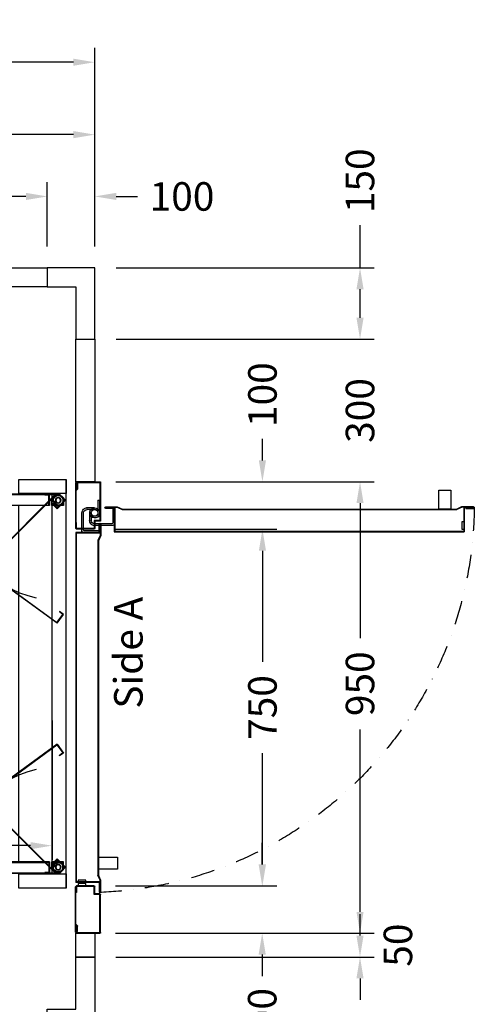
# Model space of a CAD drawing. Units: millimetres. Extents: x 0 to 44334, y 186 to 31131.
# Drawn here: x 34466 to 35423, y 10154 to 12225 of the extents above; entities that cross this region are included whole.
import ezdxf
from ezdxf.enums import TextEntityAlignment as Align

# ---------------------------------------------------------------- set-up
doc = ezdxf.new("R2010")
doc.units = ezdxf.units.MM
doc.linetypes.add('DASHDOT', pattern=[1, 0.5, -0.25, 0, -0.25])
doc.styles.get("Standard").update_dxf_attribs({"font": 'arial.ttf'})
doc.dimstyles.get("Standard").update_dxf_attribs({"dimtxt": 0.18, "dimasz": 0.18, "dimexe": 0.18, "dimexo": 0.0625, "dimgap": 0.09, "dimtad": 0, "dimtih": 1, "dimtoh": 1, "dimdec": 4, "dimzin": 0, "dimdsep": 46, "dimtxsty": 'Standard', "dimcen": 0.09, "dimadec": 0, "dimazin": 0, "dimtfac": 1, "dimtdec": 4, "dimtofl": 0, "dimtmove": 0, "dimatfit": 3, "dimfxl": 0, "dimtolj": 1, "dimtzin": 0, "dimarcsym": 0})

# ---------------------------------------------------------------- blocks, each defined once
blk = doc.blocks.new('*D656')
at = {"color": 3, "lineweight": -2}
for p, q in [((33324.5, 11748.2), (33324.5, 12166)), ((34624.5, 11748.2), (34624.5, 12166)), ((33369.5, 12136), (33744.4, 12136)), ((34579.5, 12136), (34162.4, 12136))]:
    blk.add_line(p, q, dxfattribs=at)
at = {"color": 3}
for points in [[(33369.5, 12143.5), (33369.5, 12128.5), (33324.5, 12136)], [(34579.5, 12143.5), (34579.5, 12128.5), (34624.5, 12136)]]:
    blk.add_solid(points, dxfattribs=at)
at = {"layer": 'Defpoints', "color": 0}
for p in [(34624.5, 12136), (33324.5, 11703.2), (34624.5, 11703.2)]:
    blk.add_point(p, dxfattribs=at)
at = {"insert": (33953.4, 12136), "char_height": 60, "attachment_point": 5}
blk.add_mtext('\\A1;{Lext 1300}', dxfattribs=at)
blk = doc.blocks.new('*D782')
at = {"color": 3, "lineweight": -2}
for p, q in [((33424.5, 11748.2), (33424.5, 11883.6)), ((34524.5, 11748.2), (34524.5, 11883.6)), ((33469.5, 11853.6), (33893.5, 11853.6)), ((34479.5, 11853.6), (34126.8, 11853.6))]:
    blk.add_line(p, q, dxfattribs=at)
at = {"color": 3}
for points in [[(33469.5, 11861.1), (33469.5, 11846.1), (33424.5, 11853.6)], [(34479.5, 11861.1), (34479.5, 11846.1), (34524.5, 11853.6)]]:
    blk.add_solid(points, dxfattribs=at)
at = {"layer": 'Defpoints', "color": 0}
for p in [(34524.5, 11853.6), (33424.5, 11703.2), (34524.5, 11703.2)]:
    blk.add_point(p, dxfattribs=at)
at = {"insert": (34010.2, 11853.6), "char_height": 60, "attachment_point": 5}
blk.add_mtext('\\A1;1100', dxfattribs=at)
blk = doc.blocks.new('*D657')
at = {"color": 3, "lineweight": -2}
for p, q in [((35182.4, 11703.2), (35182.4, 11793.2)), ((34669.5, 11703.2), (35212.4, 11703.2)), ((35182.4, 11598.2), (35182.4, 11658.2)), ((34669.5, 11553.2), (35212.4, 11553.2))]:
    blk.add_line(p, q, dxfattribs=at)
at = {"color": 3}
for points in [[(35174.9, 11658.2), (35189.9, 11658.2), (35182.4, 11703.2)], [(35174.9, 11598.2), (35189.9, 11598.2), (35182.4, 11553.2)]]:
    blk.add_solid(points, dxfattribs=at)
at = {"layer": 'Defpoints', "color": 0}
for p in [(34624.5, 11703.2), (34624.5, 11553.2), (35182.4, 11553.2)]:
    blk.add_point(p, dxfattribs=at)
at = {"insert": (35182.4, 11886.5), "char_height": 60, "attachment_point": 5, "rotation": 90}
blk.add_mtext('\\A1;150', dxfattribs=at)
blk = doc.blocks.new('*D661')
at = {"color": 3, "lineweight": -2}
for p, q in [((34524.5, 11748.2), (34524.5, 11883.6)), ((34624.5, 11748.2), (34624.5, 11883.6)), ((34479.5, 11853.6), (34434.5, 11853.6)), ((34669.5, 11853.6), (34714.5, 11853.6))]:
    blk.add_line(p, q, dxfattribs=at)
at = {"color": 3}
for points in [[(34479.5, 11861.1), (34479.5, 11846.1), (34524.5, 11853.6)], [(34669.5, 11861.1), (34669.5, 11846.1), (34624.5, 11853.6)]]:
    blk.add_solid(points, dxfattribs=at)
at = {"layer": 'Defpoints', "color": 0}
for p in [(34624.5, 11853.6), (34524.5, 11703.2), (34624.5, 11703.2)]:
    blk.add_point(p, dxfattribs=at)
at = {"insert": (34807.9, 11853.6), "char_height": 60, "attachment_point": 5}
blk.add_mtext('\\A1;100', dxfattribs=at)
blk = doc.blocks.new('*D664')
at = {"color": 3, "lineweight": -2}
for p, q in [((33934.5, 11748.2), (33934.5, 12013.6)), ((34624.5, 11748.2), (34624.5, 12013.6)), ((33979.5, 11983.6), (34183.2, 11983.6)), ((34579.5, 11983.6), (34375.9, 11983.6))]:
    blk.add_line(p, q, dxfattribs=at)
at = {"color": 3}
for points in [[(33979.5, 11991.1), (33979.5, 11976.1), (33934.5, 11983.6)], [(34579.5, 11991.1), (34579.5, 11976.1), (34624.5, 11983.6)]]:
    blk.add_solid(points, dxfattribs=at)
at = {"layer": 'Defpoints', "color": 0}
for p in [(34624.5, 11983.6), (33934.5, 11703.2), (34624.5, 11703.2)]:
    blk.add_point(p, dxfattribs=at)
at = {"insert": (34279.5, 11983.6), "char_height": 60, "attachment_point": 5}
blk.add_mtext('\\A1;690', dxfattribs=at)
blk = doc.blocks.new('*D665')
at = {"color": 3, "lineweight": -2}
for p, q in [((35182.4, 10298.2), (35182.4, 10343.2)), ((34668.5, 10253.2), (35212.4, 10253.2)), ((34668.5, 10103.2), (35212.4, 10103.2)), ((35182.4, 10058.2), (35182.4, 9963.2))]:
    blk.add_line(p, q, dxfattribs=at)
at = {"color": 3}
for points in [[(35174.9, 10298.2), (35189.9, 10298.2), (35182.4, 10253.2)], [(35174.9, 10058.2), (35189.9, 10058.2), (35182.4, 10103.2)]]:
    blk.add_solid(points, dxfattribs=at)
at = {"layer": 'Defpoints', "color": 0}
for p in [(34623.5, 10253.2), (35182.4, 10253.2), (34623.5, 10103.2)]:
    blk.add_point(p, dxfattribs=at)
at = {"insert": (35182.4, 9869.8), "char_height": 60, "attachment_point": 5, "rotation": 90}
blk.add_mtext('\\A1;150', dxfattribs=at)
blk = doc.blocks.new('*D666')
at = {"color": 3, "lineweight": -2}
for p, q in [((35182.4, 11598.2), (35182.4, 11643.2)), ((34669.5, 11553.2), (35212.4, 11553.2)), ((34680, 11253.2), (35212.4, 11253.2)), ((35182.4, 11208.2), (35182.4, 11163.2))]:
    blk.add_line(p, q, dxfattribs=at)
at = {"color": 3}
for points in [[(35174.9, 11598.2), (35189.9, 11598.2), (35182.4, 11553.2)], [(35174.9, 11208.2), (35189.9, 11208.2), (35182.4, 11253.2)]]:
    blk.add_solid(points, dxfattribs=at)
at = {"layer": 'Defpoints', "color": 0}
for p in [(34624.5, 11553.2), (35182.4, 11553.2), (34635, 11253.2)]:
    blk.add_point(p, dxfattribs=at)
at = {"insert": (35182.4, 11403.2), "char_height": 60, "attachment_point": 5, "rotation": 90}
blk.add_mtext('\\A1;300', dxfattribs=at)
blk = doc.blocks.new('*D667')
at = {"color": 3, "lineweight": -2}
for p, q in [((34668, 11153.2), (35007.1, 11153.2)), ((34977.1, 11108.2), (34977.1, 10874.1)), ((34977.1, 10448.2), (34977.1, 10682.2)), ((34668, 10403.2), (35007.1, 10403.2))]:
    blk.add_line(p, q, dxfattribs=at)
at = {"color": 3}
for points in [[(34969.6, 11108.2), (34984.6, 11108.2), (34977.1, 11153.2)], [(34969.6, 10448.2), (34984.6, 10448.2), (34977.1, 10403.2)]]:
    blk.add_solid(points, dxfattribs=at)
at = {"layer": 'Defpoints', "color": 0}
for p in [(34623, 11153.2), (34977.1, 11153.2), (34623, 10403.2)]:
    blk.add_point(p, dxfattribs=at)
at = {"insert": (34977.1, 10778.2), "char_height": 60, "attachment_point": 5, "rotation": 90}
blk.add_mtext('\\A1;750', dxfattribs=at)
blk = doc.blocks.new('*D668')
at = {"color": 3, "lineweight": -2}
for p, q in [((34977.1, 11298.2), (34977.1, 11343.2)), ((34668.5, 11253.2), (35007.1, 11253.2)), ((34668.5, 11153.2), (35007.1, 11153.2)), ((34977.1, 11108.2), (34977.1, 11063.2))]:
    blk.add_line(p, q, dxfattribs=at)
at = {"color": 3}
for points in [[(34969.6, 11298.2), (34984.6, 11298.2), (34977.1, 11253.2)], [(34969.6, 11108.2), (34984.6, 11108.2), (34977.1, 11153.2)]]:
    blk.add_solid(points, dxfattribs=at)
at = {"layer": 'Defpoints', "color": 0}
for p in [(34623.5, 11253.2), (34977.1, 11253.2), (34623.5, 11153.2)]:
    blk.add_point(p, dxfattribs=at)
at = {"insert": (34977.1, 11436.5), "char_height": 60, "attachment_point": 5, "rotation": 90}
blk.add_mtext('\\A1;100', dxfattribs=at)
blk = doc.blocks.new('*D669')
at = {"color": 3, "lineweight": -2}
for p, q in [((34976.6, 10448.2), (34976.6, 10493.2)), ((34668, 10403.2), (35006.6, 10403.2)), ((34668, 10303.2), (35006.6, 10303.2)), ((34976.6, 10258.2), (34976.6, 10213.2))]:
    blk.add_line(p, q, dxfattribs=at)
at = {"color": 3}
for points in [[(34969.1, 10448.2), (34984.1, 10448.2), (34976.6, 10403.2)], [(34969.1, 10258.2), (34984.1, 10258.2), (34976.6, 10303.2)]]:
    blk.add_solid(points, dxfattribs=at)
at = {"layer": 'Defpoints', "color": 0}
for p in [(34623, 10403.2), (34623, 10303.2), (34976.6, 10303.2)]:
    blk.add_point(p, dxfattribs=at)
at = {"insert": (34976.6, 10119.8), "char_height": 60, "attachment_point": 5, "rotation": 90}
blk.add_mtext('\\A1;100', dxfattribs=at)
blk = doc.blocks.new('*D672')
at = {"color": 3, "lineweight": -2}
for p, q in [((35182.4, 10348.2), (35182.4, 10393.2)), ((34713, 10303.2), (35212.4, 10303.2)), ((34713.5, 10253.2), (35212.4, 10253.2)), ((35182.4, 10208.2), (35182.4, 10163.2))]:
    blk.add_line(p, q, dxfattribs=at)
at = {"color": 3}
for points in [[(35174.9, 10348.2), (35189.9, 10348.2), (35182.4, 10303.2)], [(35174.9, 10208.2), (35189.9, 10208.2), (35182.4, 10253.2)]]:
    blk.add_solid(points, dxfattribs=at)
at = {"layer": 'Defpoints', "color": 0}
for p in [(34668, 10303.2), (34668.5, 10253.2), (35182.4, 10253.2)]:
    blk.add_point(p, dxfattribs=at)
at = {"insert": (35262.1, 10278.2), "char_height": 60, "attachment_point": 5, "rotation": 90}
blk.add_mtext('\\A1;50', dxfattribs=at)
blk = doc.blocks.new('*D678')
at = {"color": 3, "lineweight": -2}
for p, q in [((34713.5, 11253.2), (35212.4, 11253.2)), ((35182.4, 11208.2), (35182.4, 10924.4)), ((35182.4, 10348.2), (35182.4, 10732)), ((34713.5, 10303.2), (35212.4, 10303.2))]:
    blk.add_line(p, q, dxfattribs=at)
at = {"color": 3}
for points in [[(35174.9, 11208.2), (35189.9, 11208.2), (35182.4, 11253.2)], [(35174.9, 10348.2), (35189.9, 10348.2), (35182.4, 10303.2)]]:
    blk.add_solid(points, dxfattribs=at)
at = {"layer": 'Defpoints', "color": 0}
for p in [(34668.5, 11253.2), (34668.5, 10303.2), (35182.4, 10303.2)]:
    blk.add_point(p, dxfattribs=at)
at = {"insert": (35182.4, 10828.2), "char_height": 60, "attachment_point": 5, "rotation": 90}
blk.add_mtext('\\A1;950', dxfattribs=at)
blk = doc.blocks.new('*D685')
at = {"color": 3, "lineweight": -2}
for p, q in [((33434.5, 10750.7), (33434.5, 10457.5)), ((34534.5, 10750.7), (34534.5, 10457.5)), ((33479.5, 10487.5), (33863.4, 10487.5)), ((34489.5, 10487.5), (34096.7, 10487.5))]:
    blk.add_line(p, q, dxfattribs=at)
at = {"color": 3}
for points in [[(33479.5, 10495), (33479.5, 10480), (33434.5, 10487.5)], [(34489.5, 10495), (34489.5, 10480), (34534.5, 10487.5)]]:
    blk.add_solid(points, dxfattribs=at)
at = {"layer": 'Defpoints', "color": 0}
for p in [(33434.5, 10795.7), (34534.5, 10795.7), (34534.5, 10487.5)]:
    blk.add_point(p, dxfattribs=at)
at = {"insert": (33980.1, 10487.5), "char_height": 60, "attachment_point": 5}
blk.add_mtext('\\A1;1100', dxfattribs=at)
blk = doc.blocks.new('FOLDING_750')
at = {"color": 4}
for p, q in [((-399, 14), (-399, 216.5)), ((-398, 216.5), (-398, 14.4)), ((-397, 205.8), (-397, 218)), ((-397, 216.5), (-397, 205)), ((-395.3, 210.5), (-395.3, 207.5)), ((-388.7, 210.5), (-395.3, 210.5)), ((-395.3, 207.5), (-394.2, 207.5)), ((-394.2, 207.5), (-394.2, 205)), ((-393.4, 210.3), (-387, 205)), ((-389.7, 207.5), (-388.7, 207.5)), ((-389.7, 205), (-389.7, 207.5)), ((-388.7, 207.5), (-388.7, 210.5)), ((-380.6, 210.3), (-387, 205)), ((-385.3, 210.5), (-378.7, 210.5)), ((-385.3, 207.5), (-385.3, 210.5)), ((-384.2, 207.5), (-385.3, 207.5)), ((-384.2, 205), (-384.2, 207.5)), ((-379.7, 207.5), (-379.7, 205)), ((-378.7, 207.5), (-379.7, 207.5)), ((-378.7, 210.5), (-378.7, 207.5)), ((-377, 205.8), (-377, 218)), ((-377, 216.5), (-377, 205)), ((-376, 216.5), (-376, 36.5)), ((-375, 35.5), (-375, 216.5)), ((375, 35.5), (375, 216.5)), ((376, 216.5), (376, 36.5)), ((377, 205.8), (377, 218)), ((377, 216.5), (377, 205)), ((378.7, 210.5), (378.7, 207.5)), ((385.3, 210.5), (378.7, 210.5)), ((378.7, 207.5), (379.7, 207.5)), ((379.7, 207.5), (379.7, 205)), ((380.6, 210.3), (387, 205)), ((384.2, 207.5), (385.3, 207.5)), ((384.2, 205), (384.2, 207.5)), ((385.3, 207.5), (385.3, 210.5)), ((393.4, 210.3), (387, 205)), ((388.7, 210.5), (395.3, 210.5)), ((388.7, 207.5), (388.7, 210.5)), ((389.7, 207.5), (388.7, 207.5)), ((389.7, 205), (389.7, 207.5)), ((394.2, 207.5), (394.2, 205)), ((395.3, 207.5), (394.2, 207.5)), ((395.3, 210.5), (395.3, 207.5)), ((397, 205.8), (397, 218)), ((397, 216.5), (397, 205)), ((398, 216.5), (398, 14.4)), ((399, 14), (399, 216.5)), ((-387, 204), (-398, 204)), ((-397, 205), (-387, 205)), ((-394.2, 205), (-396.2, 205)), ((-387, 205), (-389.7, 205)), ((-387, 204), (-387, 205)), ((-377, 205), (-387, 205)), ((-387, 205), (-384.2, 205)), ((-387, 204), (-387, 205)), ((-387, 204), (-376, 204)), ((-379.7, 205), (-377.8, 205)), ((387, 204), (376, 204)), ((377, 205), (387, 205)), ((379.7, 205), (377.8, 205)), ((387, 205), (384.2, 205)), ((387, 204), (387, 205)), ((387, 204), (387, 205)), ((387, 205), (389.7, 205)), ((397, 205), (387, 205)), ((387, 204), (398, 204)), ((394.2, 205), (396.2, 205)), ((-397.3, 24.1), (-254.1, 167.3)), ((-253.4, 166.6), (-396.3, 23.6)), ((-252.7, 165.8), (-260.8, 157.7)), ((-260.3, 158.3), (-251.6, 166.9)), ((260.3, 158.3), (251.6, 166.9)), ((252.7, 165.8), (260.8, 157.7)), ((253.4, 166.6), (396.3, 23.6)), ((397.3, 24.1), (254.1, 167.3)), ((-254.5, 149.9), (-262.3, 157.7)), ((-260.8, 157.7), (-253.8, 150.6)), ((-258.9, 155.8), (-260.3, 157.1)), ((-257.1, 157.5), (-258.9, 155.8)), ((-255.7, 160.4), (-257.8, 158.3)), ((-257.8, 158.3), (-257.1, 157.5)), ((-251.1, 155.8), (-255.7, 160.4)), ((-255.7, 152.6), (-253.9, 154.4)), ((-253.8, 150.6), (-255.7, 152.6)), ((-254.5, 149.9), (-253.8, 150.6)), ((-253.9, 154.4), (-253.2, 153.6)), ((-245.5, 149.9), (-253.8, 150.6)), ((-253.2, 153.6), (-251.1, 155.8)), ((-245.2, 149.9), (-236.9, 149.3)), ((-238.8, 154.8), (-233.5, 158.6)), ((-237, 152.4), (-238.8, 154.8)), ((-236.2, 153), (-237, 152.4)), ((-228.8, 155.2), (-236.9, 149.3)), ((-236.9, 149.3), (-234.7, 151)), ((-236.3, 148.5), (-236.9, 149.3)), ((-229.3, 155.9), (-236.5, 165.7)), ((-236.3, 148.5), (-227.4, 155)), ((-234.7, 151), (-236.2, 153)), ((-235.6, 164.5), (-228.8, 155.2)), ((-234.8, 165.1), (-128.7, 19.7)), ((-127.3, 19.5), (-234, 165.7)), ((-233.5, 158.6), (-231.7, 156.2)), ((-231.7, 156.2), (-232.5, 155.6)), ((-232.5, 155.6), (-231.1, 153.6)), ((-231.1, 153.6), (-229.5, 154.8)), ((127.3, 19.5), (234, 165.7)), ((234.8, 165.1), (128.7, 19.7)), ((236.3, 148.5), (227.4, 155)), ((235.6, 164.5), (228.8, 155.2)), ((228.8, 155.2), (236.9, 149.3)), ((229.3, 155.9), (236.5, 165.7)), ((231.1, 153.6), (229.5, 154.8)), ((232.5, 155.6), (231.1, 153.6)), ((233.5, 158.6), (231.7, 156.2)), ((231.7, 156.2), (232.5, 155.6)), ((238.8, 154.8), (233.5, 158.6)), ((234.7, 151), (236.2, 153)), ((236.9, 149.3), (234.7, 151)), ((236.2, 153), (237, 152.4)), ((236.3, 148.5), (236.9, 149.3)), ((245.2, 149.9), (236.9, 149.3)), ((237, 152.4), (238.8, 154.8)), ((245.5, 149.9), (253.8, 150.6)), ((251.1, 155.8), (255.7, 160.4)), ((253.2, 153.6), (251.1, 155.8)), ((253.9, 154.4), (253.2, 153.6)), ((260.8, 157.7), (253.8, 150.6)), ((253.8, 150.6), (255.7, 152.6)), ((254.5, 149.9), (253.8, 150.6)), ((255.7, 152.6), (253.9, 154.4)), ((254.5, 149.9), (262.3, 157.7)), ((255.7, 160.4), (257.8, 158.3)), ((257.8, 158.3), (257.1, 157.5)), ((257.1, 157.5), (258.9, 155.8)), ((258.9, 155.8), (260.3, 157.1)), ((-430, 100), (-430, 0)), ((-399, 100), (-430, 100)), ((-400, 100), (-430, 100)), ((-400, 0), (-400, 100)), ((375, 100), (-375, 100)), ((430, 100), (399, 100)), ((430, 100), (400, 100)), ((400, 100), (400, 0)), ((430, 0), (430, 100)), ((-398, 45.5), (-397, 45.5)), ((-398, 35.5), (-398, 45.5)), ((-397, 36.5), (-397, 45.5)), ((397, 36.5), (397, 45.5)), ((398, 45.5), (397, 45.5)), ((398, 35.5), (398, 45.5)), ((400, 30), (-400, 30)), ((-375, 35.5), (-398, 35.5)), ((-397.3, 24.1), (-397.3, 12.8)), ((-376, 36.5), (-397, 36.5)), ((-396.3, 13.2), (-396.3, 23.6)), ((-392.4, 24.7), (-386, 30)), ((-386, 31), (-386, 30)), ((-375, 31), (-386, 31)), ((-376, 30), (-386, 30)), ((-386, 30), (-383.2, 30)), ((-385.1, 27), (-376.8, 26.2)), ((-384.3, 27.5), (-384.3, 24.5)), ((-383.2, 27.5), (-384.3, 27.5)), ((-384.3, 24.5), (-377.7, 24.5)), ((-383.2, 30), (-383.2, 27.5)), ((-377.3, 23.2), (-379.5, 21.1)), ((-379.5, 21.1), (-374.9, 16.5)), ((-378.7, 30), (-376.8, 30)), ((-378.7, 27.5), (-378.7, 30)), ((-377.7, 27.5), (-378.7, 27.5)), ((-377.7, 24.5), (-377.7, 27.5)), ((-376.6, 22.5), (-377.3, 23.2)), ((-376.1, 26.9), (-376.8, 26.2)), ((-376.8, 26.2), (-374.9, 24.2)), ((-369.7, 19.1), (-376.8, 26.2)), ((-374.9, 24.2), (-376.6, 22.5)), ((-368.3, 19.1), (-376.1, 26.9)), ((-376, 7), (-376, 30)), ((-376, 29.2), (-376, 17)), ((-375, 6), (-375, 31)), ((-373.4, 19.3), (-371.7, 21.1)), ((-371.7, 21.1), (-370.3, 19.7)), ((368.3, 19.1), (376.1, 26.9)), ((369.7, 19.1), (376.8, 26.2)), ((371.7, 21.1), (370.3, 19.7)), ((373.4, 19.3), (371.7, 21.1)), ((376.8, 26.2), (374.9, 24.2)), ((374.9, 24.2), (376.6, 22.5)), ((379.5, 21.1), (374.9, 16.5)), ((375, 35.5), (398, 35.5)), ((375, 31), (386, 31)), ((375, 6), (375, 31)), ((376, 36.5), (397, 36.5)), ((376, 30), (386, 30)), ((376, 7), (376, 30)), ((376, 29.2), (376, 17)), ((376.1, 26.9), (376.8, 26.2)), ((376.6, 22.5), (377.3, 23.2)), ((378.7, 30), (376.8, 30)), ((385.1, 27), (376.8, 26.2)), ((377.3, 23.2), (379.5, 21.1)), ((377.7, 27.5), (378.7, 27.5)), ((377.7, 24.5), (377.7, 27.5)), ((384.3, 24.5), (377.7, 24.5)), ((378.7, 27.5), (378.7, 30)), ((383.2, 30), (383.2, 27.5)), ((386, 30), (383.2, 30)), ((383.2, 27.5), (384.3, 27.5)), ((384.3, 27.5), (384.3, 24.5)), ((386, 31), (386, 30)), ((392.4, 24.7), (386, 30)), ((396.3, 13.2), (396.3, 23.6)), ((397.3, 24.1), (397.3, 12.8)), ((430, 0), (-430, 0)), ((-430, 0), (-400, 0)), ((-399, 14), (-391, 6)), ((-390.6, 7), (-398, 14.4)), ((-397.3, 12.8), (-386, 1.4)), ((-396.3, 13.2), (-386, 2.9)), ((-391, 6), (-375, 6)), ((-390.6, 7), (-376, 7)), ((-386, 2.9), (-369.7, 19.1)), ((-386, 1.4), (-368.3, 19.1)), ((-370.3, 18.6), (-378.9, 9.9)), ((-374.9, 16.5), (-372.7, 18.6)), ((-372.7, 18.6), (-373.4, 19.3)), ((-151.8, 14), (-151, 14.6)), ((-145.9, 5.9), (-151.8, 14)), ((-145.7, 7.3), (-151, 14.6)), ((-127.3, 19.5), (-145.9, 5.9)), ((-128.7, 19.7), (-145.7, 7.3)), ((127.3, 19.5), (145.9, 5.9)), ((128.7, 19.7), (145.7, 7.3)), ((145.7, 7.3), (151, 14.6)), ((145.9, 5.9), (151.8, 14)), ((151.8, 14), (151, 14.6)), ((386, 1.4), (368.3, 19.1)), ((386, 2.9), (369.7, 19.1)), ((370.3, 18.6), (378.9, 9.9)), ((372.7, 18.6), (373.4, 19.3)), ((374.9, 16.5), (372.7, 18.6)), ((391, 6), (375, 6)), ((390.6, 7), (376, 7)), ((396.3, 13.2), (386, 2.9)), ((397.3, 12.8), (386, 1.4)), ((390.6, 7), (398, 14.4)), ((399, 14), (391, 6)), ((400, 0), (430, 0))]:
    blk.add_line(p, q, dxfattribs=at)
for centre, radius in [((-387, 218), 5), ((-387, 218), 5), ((387, 218), 5), ((387, 218), 5), ((-244.6, 159.8), 5), ((-244.6, 159.8), 5), ((244.6, 159.8), 5), ((244.6, 159.8), 5), ((-386, 17), 6), ((-386, 17), 5), ((-386, 17), 5), ((386, 17), 6), ((386, 17), 5), ((386, 17), 5)]:
    blk.add_circle(centre, radius, dxfattribs=at)
for centre, radius, start, end in [((-387, 218), 10, 0, 230.2849), ((-387, 218), 10, 309.7151, 180), ((-386, 17), 211, 12.4529, 90.2986), ((386, 17), 211, 89.7014, 167.5471), ((387, 218), 10, 309.7151, 180), ((387, 218), 10, 0, 230.2849), ((-398, 216.5), 1, 0, 180), ((-376, 216.5), 1, 0, 180), ((376, 216.5), 1, 0, 180), ((398, 216.5), 1, 0, 180), ((-396.2, 205.8), 0.8, 180, 270), ((-377.8, 205.8), 0.8, 270, 0), ((377.8, 205.8), 0.8, 180, 270), ((396.2, 205.8), 0.8, 270, 0), ((-244.6, 159.8), 10, 36.1108, 266.3957), ((-253.4, 166.6), 1, 315, 135), ((-244.6, 159.8), 10, 264.7151, 135), ((-234.8, 165.1), 1, 36.1108, 216.1108), ((234.8, 165.1), 1, 323.8892, 143.8892), ((244.6, 159.8), 10, 45, 275.2849), ((244.6, 159.8), 10, 273.6043, 143.8892), ((253.4, 166.6), 1, 45, 225), ((-259.7, 157.7), 0.8, 135, 225), ((-230, 155.4), 0.8, 306.1108, 36.1108), ((230, 155.4), 0.8, 143.8892, 233.8892), ((259.7, 157.7), 0.8, 315, 45), ((-386, 17), 10, 84.7151, 315), ((-386, 17), 10, 129.7151, 0), ((-376.8, 29.2), 0.8, 0, 90), ((376.8, 29.2), 0.8, 90, 180), ((386, 17), 10, 180, 50.2849), ((386, 17), 10, 225, 95.2849), ((-370.9, 19.1), 0.8, 315, 45), ((370.9, 19.1), 0.8, 135, 225)]:
    blk.add_arc(centre, radius, start, end, dxfattribs=at)
blk = doc.blocks.new('750m100-SX')
for p, q in [((-1, 947.5), (-1, 852.5)), ((-1, 947.5), (0, 947.5)), ((0, 935.5), (0, 948.5)), ((0, 947.5), (0, 872.1)), ((1.5, 935.5), (0, 935.5)), ((3.3, 934.4), (0, 930.6)), ((2.3, 934.7), (0.2, 932.4)), ((1.5, 950), (50.5, 950)), ((1.5, 935.5), (1.5, 948.5)), ((1.5, 948.5), (50.5, 948.5)), ((2.5, 946.6), (2.5, 935.4)), ((2.5, 946.6), (3.5, 946.6)), ((3.5, 946.6), (3.5, 935)), ((50.5, 948.5), (50.5, 868.5)), ((52, 948.5), (52, 868.5)), ((0, 931.8), (0, 852.5)), ((-1, 852.5), (0, 852.5)), ((0, 851.5), (0, 864.5)), ((1.5, 864.5), (0, 864.5)), ((1.5, 851.5), (1.5, 864.5)), ((38.5, 851.5), (1.5, 851.5)), ((38.5, 850), (1.5, 850)), ((5, 845), (5, 850)), ((5, 850), (21, 850)), ((21, 850), (21, 845)), ((50.5, 868.5), (38.5, 868.5)), ((38.5, 868.5), (38.5, 851.5)), ((40, 865.5), (40, 851.5)), ((50.5, 867), (41.5, 867)), ((50, 852), (50, 857.5)), ((50, 857.5), (51, 857.5)), ((50, 852), (50, 843)), ((51, 857.5), (51, 851.5)), ((51, 852), (51, 842)), ((0, 107), (0, 843)), ((50, 843), (0, 843)), ((1, 108), (1, 842)), ((51, 842), (1, 842)), ((21, 845), (5, 845)), ((5, 838), (5, 843)), ((5, 843), (21, 843)), ((21, 838), (5, 838)), ((10, 845), (10, 843)), ((16, 845), (16, 843)), ((21, 843), (21, 838)), ((50, 846.2), (49, 846.2)), ((50, 107), (0, 107)), ((51, 108), (1, 108)), ((12.9, 104), (12.9, 65.5)), ((48.9, 107), (15.9, 107)), ((48.9, 107), (48.9, 103.5)), ((50, 105), (49, 105)), ((50, 93.5), (50, 107)), ((51, 93.5), (51, 108)), ((81, 105), (817, 105)), ((81, 55), (81, 105)), ((82, 104), (816, 104)), ((82, 54), (82, 104)), ((816, 54), (816, 104)), ((817, 55), (817, 105)), ((-1, 2.5), (-1, 97.5)), ((-1, 97.5), (0, 97.5)), ((0, 98.5), (0, 85.5)), ((0, 18.2), (0, 97.5)), ((1.5, 85.5), (0, 85.5)), ((38.5, 100), (1.5, 100)), ((38.5, 98.5), (1.5, 98.5)), ((1.5, 98.5), (1.5, 85.5)), ((16.4, 101.5), (16.4, 65.5)), ((48.9, 103.5), (18.4, 103.5)), ((38.5, 81.5), (38.5, 98.5)), ((78, 92.2), (39.5, 92.2)), ((75.5, 88.7), (39.5, 88.7)), ((40, 84.5), (40, 98.5)), ((50.5, 83), (41.5, 83)), ((50, 93.5), (51, 93.5)), ((50, 93.5), (50, 92.5)), ((50, 92.5), (51, 92.5)), ((51, 92.5), (51, 94)), ((77.5, 56.2), (77.5, 86.7)), ((81, 56.2), (81, 89.2)), ((812, 84), (812, 100)), ((812, 100), (817, 100)), ((817, 84), (812, 84)), ((817, 100), (817, 84)), ((0, 2.5), (0, 77.9)), ((29, 65.5), (29, 82.3)), ((32.5, 65.5), (32.5, 82.1)), ((35.8, 71.4), (34.5, 74.2)), ((35.8, 71.4), (34.5, 74.2)), ((50.5, 81.5), (38.5, 81.5)), ((46.6, 38.5), (46.6, 65.5)), ((46.6, 38.5), (46.6, 65.5)), ((50.5, 81.5), (49, 81.5)), ((50, 38.5), (50, 65.5)), ((50, 38.5), (50, 65.5)), ((50.5, 1.5), (50.5, 81.5)), ((52, 1.5), (52, 81.5)), ((39.5, 55), (22.8, 55)), ((39.5, 58.5), (22.9, 58.5)), ((43.3, 59.6), (45.4, 56.8)), ((43.3, 59.6), (45.4, 56.8)), ((67.5, 55), (66.5, 55)), ((66.5, 55), (66.5, 54)), ((66.5, 54), (68, 54)), ((67.5, 55), (67.5, 54)), ((67.5, 55), (81, 55)), ((67.5, 54), (82, 54)), ((81, 56.2), (77.5, 56.2)), ((79.1, 55), (79.1, 56)), ((826, 54), (816, 54)), ((826, 55), (817, 55)), ((820.3, 55), (820.3, 56)), ((831.6, 54), (825.5, 54)), ((826, 55), (831.6, 55)), ((831.6, 55), (831.6, 54)), ((46.6, 38.5), (50, 38.5)), ((46.6, 38.5), (50, 38.5)), ((-1, 2.5), (0, 2.5)), ((3.3, 15.6), (0, 19.4)), ((0, 14.5), (0, 1.5)), ((1.5, 14.5), (0, 14.5)), ((2.3, 15.3), (0.2, 17.6)), ((1.5, 14.5), (1.5, 1.5)), ((1.5, 1.5), (50.5, 1.5)), ((1.5, 0), (50.5, 0)), ((2.5, 3.4), (2.5, 14.6)), ((2.5, 3.4), (3.5, 3.4)), ((3.5, 3.4), (3.5, 15))]:
    blk.add_line(p, q)
for points in [[(50, 846.2), (50, 862.5, -1), (51.5, 862.5), (51.5, 838.4), (46.6, 827.6)], [(49, 846.2), (49, 862.5, -1), (52.4, 862.5), (52.4, 839, -0.107063), (52.1, 837.4), (47.5, 827.2)], [(50, 105), (50, 88.7, 1), (51.5, 88.7), (51.5, 112.8), (46.6, 123.6)], [(49, 105), (49, 88.7, 1), (52.4, 88.7), (52.4, 113.1), (47.5, 124)], [(79.1, 56), (62.8, 56, 1), (62.8, 52.6), (87.1, 52.6), (98.1, 57.5)], [(79.1, 55), (62.8, 55, 1), (62.8, 53.5), (86.9, 53.5), (97.7, 58.4)], [(820.3, 56), (836.5, 56, -1), (836.5, 52.6), (813.1, 52.6, -0.107063), (811.4, 52.9), (801.2, 57.5)], [(820.3, 55), (836.5, 55, -1), (836.5, 53.5), (812.4, 53.5), (801.6, 58.4)]]:
    blk.add_lwpolyline(points, format="xyb")
for points in [[(46.6, 123.6), (46.6, 827.6)], [(47.6, 123.6), (47.6, 827.6)], [(97.7, 58.4), (801.6, 58.4)], [(97.7, 57.4), (801.6, 57.4)]]:
    blk.add_lwpolyline(points)
for points in [[(47.6, 790), (87.6, 790), (87.6, 815), (47.6, 815)], [(764, 57.4), (764, 17.4), (789, 17.4), (789, 57.4)]]:
    blk.add_lwpolyline(points, close=True)
for centre, radius, start, end in [((1.5, 948.5), 1.5, 90, 180), ((1, 931.8), 1, 138.8141, 180), ((1.5, 935.4), 1, 318.8141, 0), ((2.5, 935), 1, 318.8141, 0), ((50.5, 948.5), 1.5, 0, 90), ((1.5, 851.5), 1.5, 180, 270), ((38.5, 851.5), 1.5, 270, 0), ((41.5, 865.5), 1.5, 90, 180), ((50.5, 868.5), 1.5, 270, 0), ((15.9, 104), 3, 90, 180), ((1.5, 98.5), 1.5, 90, 180), ((18.4, 101.5), 2, 90, 180), ((39.5, 81.7), 10.5, 89.9522, 183.31), ((39.5, 81.7), 7.01, 90.0716, 184.0516), ((38.5, 98.5), 1.5, 0, 90), ((41.5, 84.5), 1.5, 180, 270), ((50.5, 81.5), 1.5, 0, 90), ((75.5, 86.7), 2, 0, 90), ((78, 89.2), 3, 0, 90), ((23.4, 65.5), 10.5, 179.9522, 273.31), ((23.4, 65.5), 7.01, 180.0716, 274.0516), ((39.5, 65.5), 10.5, 359.9522, 304.2239), ((39.5, 65.5), 10.5, 359.9522, 304.2239), ((39.5, 65.5), 7.01, 0.0716, 302.2139), ((39.5, 65.5), 7.01, 0.0716, 302.2139), ((40.1, 65.4), 10.4, 267.0166, 122.5184), ((40.1, 65.4), 10.4, 267.0166, 122.5184), ((39.5, 65.5), 7.01, 270, 122.2139), ((39.5, 65.5), 7.01, 270, 122.2139), ((1, 18.2), 1, 180, 221.1859), ((1.5, 1.5), 1.5, 180, 270), ((1.5, 14.6), 1, 0, 41.1859), ((2.5, 15), 1, 0, 41.1859), ((50.5, 1.5), 1.5, 270, 0)]:
    blk.add_arc(centre, radius, start, end)
at = {"linetype": 'DASHDOT', "ltscale": 100}
blk.add_arc((17, 43.5), 821.3, 0.7055, 87.7823, dxfattribs=at)

msp = doc.modelspace()

# ---------------------------------------------------------------- linework, layer by layer
at = {"color": 6}
for points in [[(33424.53991, 11703.18433), (34524.53991, 11703.18433), (34524.53991, 11663.18433), (33424.53991, 11663.18433)], [(34624.53991, 11253.18433), (34584.53991, 11253.18433), (34584.53991, 11553.18433), (34624.53991, 11553.18433)], [(34624.53991, 10253.18433), (34584.53991, 10253.18433), (34584.53991, 10303.18433), (34624.53991, 10303.18433)]]:
    msp.add_lwpolyline(points, close=True, dxfattribs=at)
for points in [[(34524.53991, 11663.18433), (34584.53991, 11663.18433), (34584.53991, 11553.18433), (34624.53991, 11553.18433), (34624.53991, 11703.18433), (34524.53991, 11703.18433)], [(34524.53991, 10143.18433), (34584.53991, 10143.18433), (34584.53991, 10253.18433), (34624.53991, 10253.18433), (34624.53991, 10103.18433), (34524.53991, 10103.18433)]]:
    msp.add_lwpolyline(points, close=True)

# ---------------------------------------------------------------- block references
at = {"color": 0, "xscale": -1}
for name, p, rotation in [('FOLDING_750', (34564.53991, 10828.18433), 90), ('750m100-SX', (34584.53991, 11253.18433), 180)]:
    msp.add_blockref(name, p, dxfattribs=dict(at, rotation=rotation))

# ---------------------------------------------------------------- texts
msp.add_text('Side A', height=60, rotation=90).set_placement((34725.10734, 10893.49299), align=Align.CENTER)

# ---------------------------------------------------------------- dimensions: what is measured, and where the dimension line sits
dim = msp.add_linear_dim(base=(34624.53991, 12136.02079), p1=(33324.53991, 11703.18433), p2=(34624.53991, 11703.18433), text='{Lext <>}', dimstyle='Standard', override={"dimscale": 15, "dimtxt": 4, "dimasz": 3, "dimexe": 2, "dimexo": 3, "dimgap": 2, "dimtih": 0, "dimtoh": 0, "dimdec": 0, "dimzin": 12, "dimcen": 5, "dimclrd": 3, "dimclre": 3, "dimclrt": 256, "dimtdec": 0})
dim.commit()
dim.dimension.update_dxf_attribs({"geometry": '*D656', "text_midpoint": (33953.413, 12136.02079), "dimtype": 160})
for base, p1, p2, picture, middle in [((34624.53991, 11983.636), (33934.5399, 11703.24683), (34624.53991, 11703.24683), '*D664', (34279.53991, 11983.636)), ((34624.53991, 11853.55172), (34524.53991, 11703.18433), (34624.53991, 11703.18433), '*D661', (34807.89598, 11853.55172))]:
    dim = msp.add_linear_dim(base=base, p1=p1, p2=p2, dimstyle='Standard', override={"dimscale": 15, "dimtxt": 4, "dimasz": 3, "dimexe": 2, "dimexo": 3, "dimgap": 2, "dimtih": 0, "dimtoh": 0, "dimdec": 0, "dimzin": 12, "dimcen": 5, "dimclrd": 3, "dimclre": 3, "dimclrt": 256, "dimtdec": 0})
    dim.commit()
    dim.dimension.update_dxf_attribs({"geometry": picture, "text_midpoint": middle})
for base, p1, p2, override, picture, middle in [((35182.37767, 11553.18433), (34624.53991, 11703.18433), (34624.53991, 11553.18433), {"dimscale": 15, "dimtxt": 4, "dimasz": 3, "dimexe": 2, "dimexo": 3, "dimgap": 2, "dimtih": 0, "dimtoh": 0, "dimdec": 0, "dimzin": 12, "dimcen": 5, "dimclrd": 3, "dimclre": 3, "dimclrt": 256, "dimtdec": 0}, '*D657', (35182.37767, 11886.5404)), ((35182.37767, 10303.18433), (34668.53991, 11253.18433), (34668.53991, 10303.18433), {"dimscale": 15, "dimtxt": 4, "dimasz": 3, "dimexe": 2, "dimexo": 3, "dimgap": 2, "dimtih": 0, "dimtoh": 0, "dimdec": 0, "dimzin": 12, "dimcen": 5, "dimclrd": 3, "dimclre": 3, "dimclrt": 256, "dimtdec": 0}, '*D678', (35182.37767, 10828.18433)), ((35182.37767, 10253.18433), (34668.03991, 10303.18433), (34668.53991, 10253.18433), {"dimscale": 15, "dimtxt": 4, "dimasz": 3, "dimexe": 2, "dimexo": 3, "dimgap": 2, "dimtih": 0, "dimtoh": 0, "dimdec": 0, "dimzin": 12, "dimcen": 5, "dimclrd": 3, "dimclre": 3, "dimclrt": 256, "dimtdec": 0, "dimtmove": 2}, '*D672', (35262.12539, 10278.18433)), ((35182.37767, 10253.18433), (34623.53991, 10103.18434), (34623.53991, 10253.18433), {"dimscale": 15, "dimtxt": 4, "dimasz": 3, "dimexe": 2, "dimexo": 3, "dimgap": 2, "dimtih": 0, "dimtoh": 0, "dimdec": 0, "dimzin": 12, "dimcen": 5, "dimclrd": 3, "dimclre": 3, "dimclrt": 256, "dimtdec": 0}, '*D665', (35182.37767, 9869.82827))]:
    dim = msp.add_linear_dim(base=base, p1=p1, p2=p2, angle=90, dimstyle='Standard', override=override)
    dim.commit()
    dim.dimension.update_dxf_attribs({"geometry": picture, "text_midpoint": middle, "dimtype": 160})
for base, p1, p2, picture, middle in [((34524.53991, 11853.55172), (33424.53991, 11703.18433), (34524.53991, 11703.18433), '*D782', (34010.17474, 11853.55172)), ((34534.53991, 10487.53263), (33434.53993, 10795.67972), (34534.53991, 10795.67972), '*D685', (33980.05459, 10487.53263))]:
    dim = msp.add_linear_dim(base=base, p1=p1, p2=p2, dimstyle='Standard', override={"dimscale": 15, "dimtxt": 4, "dimasz": 3, "dimexe": 2, "dimexo": 3, "dimgap": 2, "dimtih": 0, "dimtoh": 0, "dimdec": 0, "dimzin": 12, "dimcen": 5, "dimclrd": 3, "dimclre": 3, "dimclrt": 256, "dimtdec": 0})
    dim.commit()
    dim.dimension.update_dxf_attribs({"geometry": picture, "text_midpoint": middle, "dimtype": 160})
for base, p1, p2, angle, picture, middle in [((35182.37767, 11553.18433), (34635.03991, 11253.18433), (34624.53991, 11553.18433), 90, '*D666', (35182.37767, 11403.18433)), ((34977.12005, 11253.18433), (34623.53991, 11153.18433), (34623.53991, 11253.18433), 90, '*D668', (34977.12005, 11436.5404)), ((34977.12005, 11153.18433), (34623.03991, 10403.18433), (34623.03991, 11153.18433), 90, '*D667', (34977.12005, 10778.18433)), ((34976.62005, 10303.18433), (34623.03991, 10403.18433), (34623.03991, 10303.18433), 270, '*D669', (34976.62005, 10119.82826))]:
    dim = msp.add_linear_dim(base=base, p1=p1, p2=p2, angle=angle, dimstyle='Standard', override={"dimscale": 15, "dimtxt": 4, "dimasz": 3, "dimexe": 2, "dimexo": 3, "dimgap": 2, "dimtih": 0, "dimtoh": 0, "dimdec": 0, "dimzin": 12, "dimcen": 5, "dimclrd": 3, "dimclre": 3, "dimclrt": 256, "dimtdec": 0})
    dim.commit()
    dim.dimension.update_dxf_attribs({"geometry": picture, "text_midpoint": middle})

doc.saveas('drawing.dxf')
